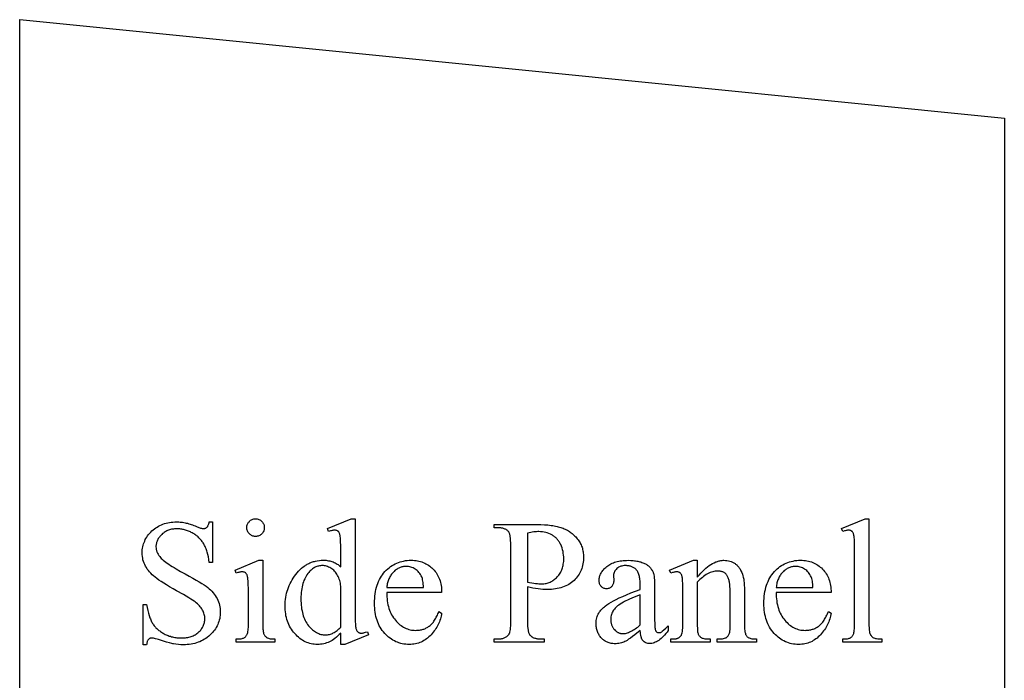
# Model space of a CAD drawing. Extents: x 1 to 117, y -19 to 57.
# Drawn here: x 22 to 32, y -8 to -2 of the extents above; entities that cross this region are included whole.
import ezdxf

# ---------------------------------------------------------------- set-up
doc = ezdxf.new("R2010")
doc.units = 0
doc.layers.add('LAYER_1', color=18, linetype='CONTINUOUS')

msp = doc.modelspace()

# ---------------------------------------------------------------- linework, layer by layer
at = {"layer": 'LAYER_1'}
for points in [[(22.179, -16.529), (22.179, -1.529), (32.179, -2.529), (32.179, -16.529)], [(24.137, -6.631), (24.137, -7.044), (24.104, -7.044), (24.1, -7.015), (24.095, -6.988), (24.089, -6.962), (24.082, -6.938), (24.079, -6.926), (24.075, -6.915), (24.071, -6.904), (24.066, -6.893), (24.062, -6.883), (24.057, -6.873), (24.053, -6.864), (24.048, -6.855), (24.042, -6.846), (24.037, -6.838), (24.031, -6.83), (24.025, -6.822), (24.019, -6.814), (24.012, -6.806), (24.005, -6.799), (23.998, -6.792), (23.99, -6.785), (23.983, -6.778), (23.975, -6.772), (23.967, -6.766), (23.958, -6.76), (23.949, -6.754), (23.94, -6.749), (23.931, -6.743), (23.921, -6.738), (23.912, -6.734), (23.902, -6.729), (23.893, -6.725), (23.883, -6.721), (23.873, -6.718), (23.864, -6.715), (23.854, -6.712), (23.844, -6.71), (23.834, -6.708), (23.824, -6.706), (23.814, -6.704), (23.804, -6.703), (23.794, -6.702), (23.784, -6.702), (23.774, -6.702), (23.763, -6.702), (23.752, -6.703), (23.741, -6.704), (23.73, -6.705), (23.72, -6.707), (23.71, -6.71), (23.7, -6.713), (23.691, -6.716), (23.681, -6.72), (23.672, -6.724), (23.663, -6.728), (23.655, -6.733), (23.646, -6.739), (23.638, -6.745), (23.63, -6.751), (23.623, -6.758), (23.616, -6.765), (23.609, -6.772), (23.602, -6.779), (23.597, -6.787), (23.591, -6.794), (23.586, -6.802), (23.582, -6.81), (23.578, -6.817), (23.574, -6.826), (23.571, -6.834), (23.569, -6.842), (23.567, -6.85), (23.565, -6.859), (23.564, -6.867), (23.563, -6.876), (23.563, -6.885), (23.564, -6.898), (23.564, -6.905), (23.565, -6.912), (23.567, -6.918), (23.568, -6.925), (23.57, -6.931), (23.572, -6.937), (23.575, -6.943), (23.578, -6.949), (23.584, -6.961), (23.592, -6.973), (23.601, -6.984), (23.608, -6.993), (23.617, -7.002), (23.627, -7.011), (23.637, -7.02), (23.65, -7.03), (23.663, -7.04), (23.677, -7.051), (23.693, -7.061), (23.71, -7.073), (23.728, -7.084), (23.747, -7.096), (23.767, -7.108), (23.812, -7.134), (23.86, -7.16), (23.901, -7.182), (23.937, -7.203), (23.971, -7.222), (24.001, -7.24), (24.028, -7.256), (24.052, -7.272), (24.072, -7.286), (24.089, -7.298), (24.104, -7.31), (24.118, -7.323), (24.131, -7.337), (24.143, -7.351), (24.154, -7.365), (24.165, -7.38), (24.174, -7.395), (24.183, -7.411), (24.191, -7.428), (24.198, -7.444), (24.203, -7.461), (24.208, -7.478), (24.211, -7.495), (24.214, -7.513), (24.216, -7.53), (24.216, -7.548), (24.216, -7.565), (24.214, -7.581), (24.212, -7.597), (24.21, -7.613), (24.206, -7.629), (24.201, -7.644), (24.196, -7.659), (24.19, -7.674), (24.183, -7.688), (24.175, -7.703), (24.166, -7.717), (24.157, -7.73), (24.147, -7.743), (24.136, -7.756), (24.124, -7.769), (24.111, -7.782), (24.098, -7.793), (24.084, -7.805), (24.069, -7.815), (24.055, -7.824), (24.039, -7.833), (24.024, -7.841), (24.007, -7.849), (23.991, -7.855), (23.973, -7.861), (23.956, -7.866), (23.938, -7.87), (23.919, -7.874), (23.9, -7.876), (23.881, -7.878), (23.861, -7.879), (23.84, -7.88), (23.815, -7.879), (23.79, -7.878), (23.766, -7.875), (23.742, -7.872), (23.735, -7.87), (23.725, -7.868), (23.701, -7.862), (23.669, -7.852), (23.629, -7.84), (23.59, -7.827), (23.574, -7.823), (23.559, -7.819), (23.547, -7.816), (23.536, -7.814), (23.527, -7.812), (23.521, -7.812), (23.515, -7.812), (23.51, -7.813), (23.505, -7.814), (23.501, -7.815), (23.497, -7.817), (23.493, -7.819), (23.489, -7.822), (23.486, -7.825), (23.483, -7.829), (23.48, -7.833), (23.477, -7.839), (23.475, -7.845), (23.473, -7.853), (23.47, -7.861), (23.469, -7.87), (23.467, -7.88), (23.434, -7.88), (23.434, -7.47), (23.467, -7.47), (23.473, -7.501), (23.479, -7.531), (23.486, -7.558), (23.494, -7.583), (23.502, -7.606), (23.506, -7.616), (23.51, -7.627), (23.515, -7.636), (23.519, -7.646), (23.524, -7.654), (23.529, -7.663), (23.534, -7.671), (23.539, -7.678), (23.545, -7.686), (23.551, -7.693), (23.557, -7.7), (23.563, -7.708), (23.57, -7.714), (23.578, -7.721), (23.585, -7.728), (23.593, -7.734), (23.601, -7.74), (23.61, -7.746), (23.619, -7.752), (23.628, -7.758), (23.637, -7.763), (23.647, -7.769), (23.657, -7.774), (23.667, -7.779), (23.677, -7.783), (23.688, -7.787), (23.698, -7.791), (23.709, -7.794), (23.72, -7.798), (23.731, -7.8), (23.741, -7.803), (23.753, -7.805), (23.764, -7.807), (23.775, -7.808), (23.787, -7.81), (23.798, -7.81), (23.81, -7.811), (23.822, -7.811), (23.835, -7.811), (23.849, -7.81), (23.861, -7.809), (23.874, -7.807), (23.886, -7.805), (23.898, -7.803), (23.909, -7.8), (23.92, -7.796), (23.931, -7.793), (23.941, -7.788), (23.951, -7.784), (23.961, -7.778), (23.97, -7.773), (23.979, -7.767), (23.987, -7.76), (23.996, -7.753), (24.003, -7.746), (24.011, -7.738), (24.017, -7.73), (24.023, -7.723), (24.029, -7.715), (24.034, -7.706), (24.039, -7.698), (24.043, -7.69), (24.047, -7.681), (24.05, -7.672), (24.053, -7.663), (24.055, -7.654), (24.057, -7.645), (24.058, -7.635), (24.059, -7.625), (24.059, -7.616), (24.059, -7.605), (24.058, -7.594), (24.056, -7.582), (24.053, -7.571), (24.05, -7.56), (24.046, -7.549), (24.041, -7.538), (24.035, -7.527), (24.029, -7.516), (24.021, -7.505), (24.013, -7.494), (24.004, -7.483), (23.994, -7.473), (23.984, -7.463), (23.972, -7.453), (23.96, -7.443), (23.949, -7.436), (23.935, -7.426), (23.917, -7.415), (23.896, -7.402), (23.842, -7.37), (23.772, -7.331), (23.736, -7.31), (23.701, -7.29), (23.67, -7.271), (23.641, -7.254), (23.616, -7.237), (23.592, -7.222), (23.572, -7.207), (23.555, -7.194), (23.539, -7.181), (23.524, -7.168), (23.51, -7.154), (23.498, -7.14), (23.486, -7.126), (23.475, -7.111), (23.465, -7.096), (23.456, -7.081), (23.449, -7.066), (23.442, -7.05), (23.436, -7.033), (23.431, -7.017), (23.428, -6.999), (23.425, -6.982), (23.423, -6.964), (23.423, -6.946), (23.423, -6.93), (23.424, -6.914), (23.426, -6.899), (23.429, -6.884), (23.433, -6.869), (23.437, -6.854), (23.442, -6.84), (23.448, -6.826), (23.454, -6.812), (23.461, -6.799), (23.47, -6.786), (23.478, -6.773), (23.488, -6.76), (23.498, -6.748), (23.51, -6.736), (23.522, -6.724), (23.534, -6.713), (23.547, -6.703), (23.56, -6.693), (23.574, -6.684), (23.588, -6.675), (23.603, -6.668), (23.618, -6.661), (23.634, -6.655), (23.649, -6.649), (23.666, -6.644), (23.682, -6.64), (23.7, -6.637), (23.717, -6.635), (23.735, -6.633), (23.754, -6.632), (23.772, -6.631), (23.784, -6.632), (23.796, -6.632), (23.808, -6.633), (23.821, -6.634), (23.833, -6.636), (23.845, -6.638), (23.858, -6.64), (23.87, -6.643), (23.883, -6.646), (23.896, -6.65), (23.909, -6.653), (23.921, -6.658), (23.934, -6.662), (23.948, -6.667), (23.961, -6.672), (23.974, -6.678), (23.997, -6.688), (24.007, -6.691), (24.016, -6.695), (24.024, -6.697), (24.032, -6.699), (24.038, -6.7), (24.044, -6.7), (24.049, -6.7), (24.054, -6.699), (24.06, -6.698), (24.064, -6.697), (24.069, -6.695), (24.073, -6.692), (24.077, -6.69), (24.081, -6.686), (24.085, -6.683), (24.088, -6.678), (24.091, -6.672), (24.094, -6.666), (24.097, -6.659), (24.1, -6.65), (24.102, -6.641), (24.104, -6.631)], [(24.574, -6.601), (24.583, -6.601), (24.592, -6.602), (24.601, -6.604), (24.609, -6.607), (24.616, -6.611), (24.624, -6.615), (24.631, -6.62), (24.637, -6.627), (24.643, -6.633), (24.649, -6.64), (24.653, -6.648), (24.657, -6.655), (24.66, -6.663), (24.662, -6.672), (24.663, -6.68), (24.663, -6.69), (24.663, -6.699), (24.662, -6.707), (24.66, -6.716), (24.657, -6.724), (24.653, -6.732), (24.649, -6.739), (24.643, -6.746), (24.637, -6.753), (24.631, -6.759), (24.624, -6.764), (24.616, -6.769), (24.609, -6.773), (24.601, -6.776), (24.592, -6.778), (24.583, -6.779), (24.574, -6.779), (24.565, -6.779), (24.557, -6.778), (24.548, -6.776), (24.54, -6.773), (24.532, -6.769), (24.525, -6.764), (24.518, -6.759), (24.511, -6.753), (24.505, -6.746), (24.499, -6.739), (24.495, -6.732), (24.491, -6.724), (24.488, -6.716), (24.486, -6.707), (24.485, -6.699), (24.485, -6.69), (24.485, -6.68), (24.486, -6.672), (24.488, -6.663), (24.491, -6.655), (24.495, -6.648), (24.499, -6.64), (24.504, -6.633), (24.511, -6.627), (24.517, -6.62), (24.524, -6.615), (24.532, -6.611), (24.539, -6.607), (24.548, -6.604), (24.556, -6.602), (24.565, -6.601)], [(25.44, -7.762), (25.425, -7.777), (25.41, -7.79), (25.396, -7.803), (25.381, -7.815), (25.367, -7.825), (25.353, -7.835), (25.338, -7.843), (25.324, -7.85), (25.31, -7.856), (25.296, -7.862), (25.281, -7.867), (25.266, -7.87), (25.251, -7.873), (25.235, -7.875), (25.219, -7.877), (25.203, -7.877), (25.187, -7.877), (25.17, -7.875), (25.155, -7.873), (25.139, -7.87), (25.124, -7.866), (25.109, -7.861), (25.094, -7.856), (25.079, -7.849), (25.065, -7.842), (25.051, -7.834), (25.037, -7.825), (25.024, -7.815), (25.01, -7.804), (24.997, -7.792), (24.985, -7.78), (24.972, -7.767), (24.96, -7.752), (24.949, -7.738), (24.939, -7.723), (24.929, -7.707), (24.92, -7.691), (24.912, -7.675), (24.905, -7.658), (24.898, -7.64), (24.893, -7.622), (24.888, -7.604), (24.883, -7.585), (24.88, -7.565), (24.877, -7.545), (24.875, -7.525), (24.874, -7.504), (24.874, -7.483), (24.874, -7.461), (24.875, -7.44), (24.877, -7.419), (24.88, -7.398), (24.884, -7.377), (24.889, -7.357), (24.895, -7.337), (24.901, -7.317), (24.908, -7.297), (24.916, -7.277), (24.925, -7.258), (24.935, -7.239), (24.946, -7.22), (24.957, -7.202), (24.97, -7.183), (24.983, -7.165), (24.997, -7.148), (25.011, -7.132), (25.026, -7.116), (25.041, -7.102), (25.057, -7.089), (25.073, -7.078), (25.082, -7.072), (25.09, -7.067), (25.099, -7.062), (25.108, -7.057), (25.116, -7.053), (25.125, -7.049), (25.134, -7.045), (25.144, -7.042), (25.153, -7.038), (25.162, -7.035), (25.172, -7.033), (25.182, -7.03), (25.201, -7.026), (25.222, -7.024), (25.242, -7.022), (25.264, -7.021), (25.277, -7.022), (25.29, -7.022), (25.302, -7.024), (25.315, -7.026), (25.327, -7.028), (25.338, -7.031), (25.35, -7.034), (25.361, -7.038), (25.372, -7.043), (25.382, -7.048), (25.393, -7.053), (25.403, -7.06), (25.412, -7.066), (25.422, -7.073), (25.431, -7.081), (25.44, -7.089), (25.44, -6.94), (25.439, -6.878), (25.438, -6.829), (25.437, -6.809), (25.436, -6.793), (25.435, -6.78), (25.433, -6.771), (25.431, -6.763), (25.429, -6.756), (25.427, -6.75), (25.425, -6.744), (25.422, -6.739), (25.419, -6.734), (25.416, -6.731), (25.412, -6.727), (25.409, -6.725), (25.405, -6.722), (25.401, -6.72), (25.397, -6.719), (25.392, -6.718), (25.387, -6.717), (25.382, -6.716), (25.377, -6.716), (25.371, -6.716), (25.365, -6.717), (25.358, -6.718), (25.351, -6.719), (25.343, -6.721), (25.334, -6.724), (25.316, -6.73), (25.305, -6.699), (25.545, -6.601), (25.585, -6.601), (25.585, -7.533), (25.585, -7.597), (25.587, -7.647), (25.588, -7.667), (25.589, -7.683), (25.59, -7.696), (25.592, -7.706), (25.593, -7.713), (25.595, -7.72), (25.598, -7.727), (25.6, -7.732), (25.603, -7.737), (25.606, -7.742), (25.609, -7.746), (25.613, -7.749), (25.616, -7.752), (25.62, -7.755), (25.624, -7.757), (25.628, -7.759), (25.633, -7.76), (25.637, -7.761), (25.642, -7.762), (25.647, -7.762), (25.653, -7.761), (25.659, -7.761), (25.667, -7.76), (25.674, -7.758), (25.682, -7.756), (25.691, -7.753), (25.71, -7.747), (25.72, -7.778), (25.48, -7.877), (25.44, -7.877)], [(27.336, -7.293), (27.336, -7.641), (27.336, -7.668), (27.337, -7.692), (27.339, -7.714), (27.342, -7.732), (27.344, -7.741), (27.345, -7.749), (27.347, -7.756), (27.35, -7.762), (27.352, -7.768), (27.355, -7.773), (27.357, -7.777), (27.36, -7.781), (27.365, -7.786), (27.369, -7.79), (27.374, -7.794), (27.379, -7.798), (27.385, -7.801), (27.39, -7.805), (27.396, -7.808), (27.402, -7.81), (27.409, -7.812), (27.416, -7.814), (27.423, -7.816), (27.43, -7.817), (27.437, -7.818), (27.445, -7.819), (27.453, -7.82), (27.462, -7.82), (27.507, -7.82), (27.507, -7.852), (26.996, -7.852), (26.996, -7.82), (27.041, -7.82), (27.05, -7.82), (27.059, -7.819), (27.068, -7.818), (27.076, -7.817), (27.084, -7.815), (27.092, -7.813), (27.099, -7.81), (27.106, -7.807), (27.112, -7.804), (27.119, -7.801), (27.125, -7.797), (27.13, -7.792), (27.135, -7.787), (27.14, -7.782), (27.145, -7.776), (27.149, -7.771), (27.151, -7.767), (27.153, -7.763), (27.155, -7.758), (27.157, -7.752), (27.16, -7.74), (27.162, -7.725), (27.164, -7.707), (27.166, -7.687), (27.167, -7.665), (27.167, -7.641), (27.167, -6.87), (27.166, -6.843), (27.165, -6.819), (27.163, -6.797), (27.161, -6.779), (27.159, -6.77), (27.158, -6.762), (27.156, -6.755), (27.153, -6.749), (27.151, -6.743), (27.149, -6.738), (27.146, -6.734), (27.143, -6.73), (27.139, -6.725), (27.134, -6.721), (27.129, -6.717), (27.124, -6.713), (27.118, -6.71), (27.113, -6.706), (27.107, -6.704), (27.1, -6.701), (27.094, -6.699), (27.087, -6.697), (27.08, -6.695), (27.073, -6.694), (27.065, -6.693), (27.057, -6.692), (27.049, -6.691), (27.041, -6.691), (26.996, -6.691), (26.996, -6.659), (27.434, -6.659), (27.473, -6.659), (27.509, -6.661), (27.544, -6.663), (27.561, -6.665), (27.577, -6.667), (27.592, -6.669), (27.607, -6.672), (27.622, -6.674), (27.636, -6.677), (27.649, -6.681), (27.662, -6.684), (27.674, -6.688), (27.686, -6.692), (27.698, -6.696), (27.709, -6.701), (27.72, -6.706), (27.731, -6.711), (27.741, -6.717), (27.751, -6.723), (27.761, -6.729), (27.771, -6.736), (27.781, -6.743), (27.79, -6.751), (27.8, -6.759), (27.808, -6.767), (27.817, -6.775), (27.826, -6.784), (27.834, -6.793), (27.842, -6.803), (27.85, -6.813), (27.857, -6.823), (27.864, -6.833), (27.87, -6.844), (27.875, -6.855), (27.881, -6.866), (27.885, -6.877), (27.89, -6.889), (27.893, -6.9), (27.896, -6.912), (27.899, -6.925), (27.901, -6.937), (27.903, -6.95), (27.904, -6.962), (27.905, -6.976), (27.905, -6.989), (27.905, -7.007), (27.904, -7.024), (27.902, -7.042), (27.899, -7.058), (27.896, -7.075), (27.892, -7.091), (27.887, -7.106), (27.881, -7.121), (27.875, -7.136), (27.868, -7.15), (27.86, -7.164), (27.851, -7.177), (27.842, -7.19), (27.832, -7.203), (27.821, -7.215), (27.809, -7.226), (27.797, -7.238), (27.784, -7.248), (27.77, -7.258), (27.756, -7.267), (27.741, -7.275), (27.725, -7.282), (27.709, -7.289), (27.693, -7.295), (27.675, -7.301), (27.657, -7.305), (27.639, -7.309), (27.62, -7.312), (27.6, -7.315), (27.579, -7.317), (27.558, -7.318), (27.537, -7.318), (27.515, -7.318), (27.492, -7.317), (27.468, -7.315), (27.443, -7.312), (27.418, -7.308), (27.391, -7.304), (27.364, -7.299)], [(30.804, -6.601), (30.804, -7.67), (30.804, -7.688), (30.805, -7.705), (30.806, -7.72), (30.807, -7.733), (30.808, -7.745), (30.81, -7.755), (30.813, -7.764), (30.815, -7.771), (30.818, -7.776), (30.821, -7.782), (30.825, -7.787), (30.829, -7.792), (30.834, -7.797), (30.838, -7.801), (30.843, -7.805), (30.849, -7.808), (30.855, -7.811), (30.863, -7.814), (30.872, -7.816), (30.882, -7.817), (30.893, -7.819), (30.906, -7.82), (30.919, -7.821), (30.934, -7.821), (30.934, -7.852), (30.539, -7.852), (30.539, -7.821), (30.552, -7.821), (30.565, -7.82), (30.576, -7.819), (30.586, -7.818), (30.595, -7.816), (30.603, -7.814), (30.609, -7.812), (30.615, -7.809), (30.62, -7.806), (30.624, -7.803), (30.629, -7.799), (30.633, -7.794), (30.637, -7.789), (30.64, -7.784), (30.644, -7.778), (30.647, -7.771), (30.649, -7.764), (30.652, -7.755), (30.654, -7.745), (30.655, -7.733), (30.656, -7.719), (30.657, -7.705), (30.658, -7.688), (30.658, -7.67), (30.658, -6.938), (30.658, -6.876), (30.656, -6.828), (30.656, -6.808), (30.655, -6.792), (30.653, -6.78), (30.652, -6.77), (30.65, -6.763), (30.648, -6.756), (30.646, -6.749), (30.644, -6.744), (30.641, -6.739), (30.638, -6.734), (30.635, -6.731), (30.632, -6.727), (30.628, -6.725), (30.625, -6.722), (30.621, -6.72), (30.617, -6.719), (30.612, -6.718), (30.607, -6.717), (30.602, -6.716), (30.597, -6.716), (30.591, -6.716), (30.585, -6.717), (30.578, -6.718), (30.571, -6.719), (30.564, -6.721), (30.556, -6.724), (30.539, -6.73), (30.524, -6.699), (30.765, -6.601)], [(27.336, -7.243), (27.358, -7.247), (27.38, -7.251), (27.4, -7.254), (27.419, -7.256), (27.436, -7.258), (27.452, -7.26), (27.467, -7.261), (27.48, -7.261), (27.492, -7.261), (27.503, -7.26), (27.514, -7.258), (27.524, -7.256), (27.535, -7.254), (27.545, -7.251), (27.555, -7.247), (27.565, -7.243), (27.575, -7.238), (27.585, -7.233), (27.594, -7.227), (27.603, -7.221), (27.612, -7.214), (27.621, -7.207), (27.63, -7.199), (27.638, -7.19), (27.646, -7.181), (27.654, -7.172), (27.661, -7.162), (27.667, -7.152), (27.673, -7.142), (27.679, -7.131), (27.684, -7.12), (27.688, -7.109), (27.692, -7.097), (27.695, -7.085), (27.698, -7.073), (27.7, -7.06), (27.702, -7.047), (27.704, -7.034), (27.704, -7.02), (27.705, -7.006), (27.704, -6.987), (27.703, -6.968), (27.7, -6.95), (27.697, -6.932), (27.692, -6.914), (27.687, -6.896), (27.68, -6.879), (27.673, -6.862), (27.669, -6.854), (27.665, -6.846), (27.66, -6.839), (27.655, -6.831), (27.651, -6.824), (27.645, -6.817), (27.64, -6.811), (27.635, -6.804), (27.629, -6.798), (27.623, -6.792), (27.617, -6.787), (27.611, -6.782), (27.604, -6.777), (27.597, -6.772), (27.59, -6.767), (27.583, -6.763), (27.568, -6.755), (27.553, -6.749), (27.537, -6.743), (27.521, -6.738), (27.504, -6.735), (27.487, -6.732), (27.469, -6.731), (27.451, -6.73), (27.44, -6.73), (27.427, -6.731), (27.414, -6.732), (27.4, -6.734), (27.385, -6.737), (27.369, -6.739), (27.353, -6.743), (27.336, -6.747)], [(24.647, -7.022), (24.647, -7.67), (24.648, -7.688), (24.648, -7.705), (24.649, -7.72), (24.65, -7.733), (24.652, -7.745), (24.654, -7.755), (24.656, -7.764), (24.658, -7.771), (24.661, -7.777), (24.665, -7.783), (24.668, -7.788), (24.672, -7.793), (24.676, -7.797), (24.681, -7.801), (24.686, -7.805), (24.691, -7.808), (24.697, -7.811), (24.704, -7.814), (24.712, -7.816), (24.721, -7.818), (24.732, -7.819), (24.743, -7.82), (24.756, -7.821), (24.77, -7.821), (24.77, -7.852), (24.378, -7.852), (24.378, -7.821), (24.392, -7.821), (24.405, -7.82), (24.417, -7.819), (24.427, -7.818), (24.437, -7.816), (24.445, -7.814), (24.452, -7.812), (24.457, -7.809), (24.462, -7.806), (24.467, -7.803), (24.471, -7.799), (24.475, -7.794), (24.479, -7.789), (24.483, -7.784), (24.486, -7.778), (24.489, -7.771), (24.492, -7.764), (24.495, -7.755), (24.497, -7.745), (24.498, -7.733), (24.5, -7.719), (24.501, -7.705), (24.501, -7.688), (24.501, -7.67), (24.501, -7.359), (24.501, -7.3), (24.5, -7.274), (24.499, -7.251), (24.498, -7.232), (24.497, -7.215), (24.495, -7.201), (24.493, -7.19), (24.492, -7.183), (24.49, -7.177), (24.488, -7.171), (24.485, -7.166), (24.483, -7.161), (24.48, -7.157), (24.477, -7.153), (24.474, -7.15), (24.471, -7.148), (24.467, -7.146), (24.463, -7.144), (24.458, -7.142), (24.454, -7.141), (24.449, -7.14), (24.443, -7.14), (24.438, -7.139), (24.432, -7.14), (24.425, -7.14), (24.418, -7.141), (24.411, -7.143), (24.403, -7.145), (24.395, -7.147), (24.378, -7.153), (24.366, -7.121), (24.609, -7.022)], [(25.44, -7.7), (25.44, -7.285), (25.438, -7.27), (25.436, -7.255), (25.433, -7.241), (25.429, -7.227), (25.425, -7.214), (25.42, -7.201), (25.414, -7.188), (25.408, -7.175), (25.401, -7.163), (25.394, -7.152), (25.386, -7.142), (25.377, -7.132), (25.368, -7.123), (25.359, -7.115), (25.349, -7.108), (25.338, -7.101), (25.327, -7.095), (25.316, -7.09), (25.306, -7.086), (25.295, -7.082), (25.284, -7.079), (25.274, -7.078), (25.263, -7.076), (25.253, -7.076), (25.243, -7.076), (25.234, -7.077), (25.225, -7.078), (25.215, -7.08), (25.206, -7.083), (25.197, -7.086), (25.188, -7.089), (25.18, -7.093), (25.171, -7.098), (25.163, -7.103), (25.154, -7.109), (25.146, -7.115), (25.138, -7.122), (25.13, -7.129), (25.123, -7.137), (25.115, -7.146), (25.105, -7.157), (25.096, -7.17), (25.088, -7.183), (25.08, -7.197), (25.073, -7.211), (25.066, -7.226), (25.06, -7.242), (25.055, -7.258), (25.05, -7.275), (25.046, -7.293), (25.043, -7.311), (25.04, -7.33), (25.038, -7.35), (25.036, -7.37), (25.035, -7.391), (25.035, -7.413), (25.035, -7.435), (25.036, -7.456), (25.037, -7.477), (25.04, -7.497), (25.042, -7.516), (25.046, -7.535), (25.05, -7.553), (25.054, -7.57), (25.059, -7.587), (25.065, -7.603), (25.071, -7.618), (25.078, -7.633), (25.086, -7.647), (25.094, -7.661), (25.103, -7.673), (25.112, -7.686), (25.122, -7.697), (25.132, -7.708), (25.142, -7.718), (25.152, -7.727), (25.162, -7.735), (25.173, -7.743), (25.183, -7.75), (25.194, -7.757), (25.205, -7.762), (25.216, -7.767), (25.227, -7.771), (25.238, -7.774), (25.25, -7.777), (25.261, -7.779), (25.273, -7.78), (25.285, -7.78), (25.295, -7.78), (25.305, -7.779), (25.315, -7.777), (25.324, -7.775), (25.334, -7.772), (25.344, -7.769), (25.354, -7.765), (25.364, -7.76), (25.373, -7.755), (25.383, -7.749), (25.392, -7.742), (25.402, -7.735), (25.411, -7.727), (25.421, -7.719), (25.43, -7.71)], [(25.907, -7.35), (25.907, -7.372), (25.908, -7.393), (25.91, -7.414), (25.912, -7.435), (25.915, -7.454), (25.919, -7.474), (25.923, -7.492), (25.928, -7.51), (25.934, -7.527), (25.941, -7.544), (25.948, -7.56), (25.956, -7.576), (25.964, -7.59), (25.974, -7.605), (25.984, -7.618), (25.994, -7.631), (26.005, -7.644), (26.017, -7.655), (26.028, -7.666), (26.04, -7.676), (26.052, -7.685), (26.065, -7.694), (26.077, -7.701), (26.09, -7.708), (26.103, -7.714), (26.116, -7.719), (26.13, -7.724), (26.144, -7.727), (26.158, -7.73), (26.172, -7.732), (26.186, -7.733), (26.201, -7.734), (26.211, -7.733), (26.221, -7.733), (26.23, -7.732), (26.239, -7.731), (26.249, -7.729), (26.258, -7.727), (26.266, -7.725), (26.275, -7.723), (26.284, -7.72), (26.292, -7.717), (26.3, -7.713), (26.308, -7.709), (26.316, -7.705), (26.324, -7.7), (26.331, -7.695), (26.339, -7.69), (26.346, -7.684), (26.353, -7.678), (26.36, -7.671), (26.367, -7.664), (26.374, -7.657), (26.38, -7.649), (26.386, -7.64), (26.393, -7.631), (26.399, -7.621), (26.405, -7.611), (26.41, -7.601), (26.416, -7.59), (26.422, -7.578), (26.427, -7.566), (26.432, -7.554), (26.437, -7.541), (26.464, -7.558), (26.462, -7.573), (26.459, -7.588), (26.455, -7.603), (26.451, -7.617), (26.446, -7.632), (26.441, -7.646), (26.435, -7.66), (26.428, -7.674), (26.421, -7.687), (26.414, -7.701), (26.406, -7.714), (26.397, -7.727), (26.388, -7.74), (26.378, -7.753), (26.368, -7.766), (26.357, -7.778), (26.346, -7.79), (26.334, -7.801), (26.322, -7.812), (26.31, -7.821), (26.297, -7.83), (26.284, -7.838), (26.271, -7.846), (26.257, -7.852), (26.243, -7.858), (26.228, -7.863), (26.213, -7.867), (26.198, -7.871), (26.183, -7.874), (26.167, -7.875), (26.151, -7.877), (26.134, -7.877), (26.116, -7.877), (26.099, -7.875), (26.081, -7.873), (26.064, -7.87), (26.048, -7.866), (26.031, -7.861), (26.015, -7.855), (25.999, -7.849), (25.984, -7.841), (25.969, -7.833), (25.954, -7.824), (25.94, -7.813), (25.926, -7.802), (25.912, -7.79), (25.899, -7.778), (25.886, -7.764), (25.873, -7.749), (25.861, -7.734), (25.85, -7.719), (25.84, -7.702), (25.831, -7.686), (25.823, -7.668), (25.815, -7.65), (25.808, -7.631), (25.802, -7.612), (25.797, -7.592), (25.792, -7.572), (25.789, -7.55), (25.786, -7.529), (25.784, -7.506), (25.783, -7.483), (25.782, -7.46), (25.783, -7.434), (25.784, -7.409), (25.786, -7.385), (25.789, -7.362), (25.792, -7.339), (25.797, -7.317), (25.802, -7.296), (25.809, -7.276), (25.816, -7.256), (25.824, -7.237), (25.832, -7.218), (25.842, -7.201), (25.852, -7.184), (25.863, -7.168), (25.875, -7.152), (25.888, -7.137), (25.902, -7.123), (25.916, -7.11), (25.93, -7.098), (25.945, -7.086), (25.96, -7.076), (25.975, -7.067), (25.991, -7.058), (26.008, -7.05), (26.025, -7.044), (26.042, -7.038), (26.06, -7.033), (26.078, -7.029), (26.096, -7.025), (26.115, -7.023), (26.135, -7.022), (26.154, -7.021), (26.171, -7.022), (26.188, -7.023), (26.204, -7.025), (26.219, -7.027), (26.234, -7.03), (26.249, -7.034), (26.264, -7.038), (26.278, -7.044), (26.292, -7.05), (26.305, -7.056), (26.318, -7.064), (26.331, -7.072), (26.343, -7.08), (26.355, -7.09), (26.366, -7.1), (26.377, -7.111), (26.388, -7.122), (26.398, -7.134), (26.407, -7.146), (26.415, -7.159), (26.423, -7.172), (26.43, -7.186), (26.437, -7.2), (26.443, -7.215), (26.448, -7.23), (26.452, -7.246), (26.456, -7.262), (26.459, -7.279), (26.461, -7.296), (26.463, -7.313), (26.464, -7.331), (26.464, -7.35)], [(25.907, -7.299), (26.28, -7.299), (26.279, -7.28), (26.278, -7.263), (26.276, -7.247), (26.274, -7.233), (26.271, -7.22), (26.268, -7.208), (26.265, -7.198), (26.262, -7.19), (26.256, -7.178), (26.25, -7.166), (26.242, -7.156), (26.234, -7.146), (26.226, -7.136), (26.217, -7.127), (26.207, -7.119), (26.196, -7.112), (26.185, -7.105), (26.174, -7.1), (26.163, -7.095), (26.152, -7.091), (26.14, -7.088), (26.129, -7.086), (26.117, -7.084), (26.105, -7.084), (26.096, -7.084), (26.087, -7.085), (26.078, -7.086), (26.07, -7.087), (26.061, -7.089), (26.053, -7.092), (26.044, -7.095), (26.036, -7.098), (26.028, -7.102), (26.02, -7.106), (26.012, -7.111), (26.004, -7.116), (25.997, -7.121), (25.989, -7.127), (25.982, -7.134), (25.974, -7.141), (25.967, -7.148), (25.961, -7.156), (25.955, -7.164), (25.949, -7.172), (25.943, -7.18), (25.938, -7.189), (25.933, -7.199), (25.929, -7.209), (25.925, -7.219), (25.921, -7.229), (25.918, -7.24), (25.915, -7.251), (25.912, -7.262), (25.91, -7.274), (25.909, -7.286)], [(28.482, -7.736), (28.426, -7.779), (28.402, -7.797), (28.381, -7.812), (28.363, -7.824), (28.348, -7.835), (28.335, -7.842), (28.326, -7.847), (28.314, -7.852), (28.302, -7.857), (28.29, -7.861), (28.277, -7.864), (28.264, -7.866), (28.251, -7.868), (28.238, -7.869), (28.225, -7.869), (28.215, -7.869), (28.204, -7.868), (28.195, -7.867), (28.185, -7.866), (28.176, -7.864), (28.166, -7.861), (28.157, -7.858), (28.149, -7.855), (28.14, -7.851), (28.132, -7.847), (28.124, -7.842), (28.116, -7.837), (28.108, -7.831), (28.101, -7.825), (28.094, -7.819), (28.087, -7.812), (28.081, -7.805), (28.074, -7.797), (28.069, -7.789), (28.063, -7.781), (28.059, -7.773), (28.054, -7.764), (28.05, -7.755), (28.047, -7.746), (28.043, -7.736), (28.041, -7.726), (28.038, -7.716), (28.036, -7.706), (28.035, -7.695), (28.034, -7.684), (28.033, -7.673), (28.033, -7.661), (28.033, -7.647), (28.035, -7.633), (28.037, -7.619), (28.04, -7.606), (28.043, -7.594), (28.048, -7.582), (28.053, -7.57), (28.059, -7.559), (28.064, -7.552), (28.069, -7.544), (28.075, -7.537), (28.081, -7.53), (28.087, -7.523), (28.094, -7.515), (28.101, -7.508), (28.109, -7.501), (28.117, -7.494), (28.125, -7.487), (28.143, -7.473), (28.163, -7.46), (28.185, -7.447), (28.209, -7.433), (28.237, -7.419), (28.268, -7.404), (28.304, -7.388), (28.343, -7.372), (28.385, -7.354), (28.432, -7.337), (28.482, -7.318), (28.482, -7.286), (28.482, -7.272), (28.481, -7.257), (28.481, -7.244), (28.48, -7.231), (28.478, -7.218), (28.477, -7.207), (28.475, -7.195), (28.472, -7.185), (28.47, -7.175), (28.467, -7.165), (28.464, -7.156), (28.46, -7.148), (28.457, -7.14), (28.453, -7.133), (28.448, -7.127), (28.444, -7.121), (28.439, -7.115), (28.434, -7.11), (28.428, -7.106), (28.422, -7.101), (28.416, -7.097), (28.41, -7.094), (28.403, -7.09), (28.397, -7.087), (28.39, -7.085), (28.382, -7.082), (28.375, -7.08), (28.367, -7.079), (28.358, -7.078), (28.35, -7.077), (28.341, -7.076), (28.332, -7.076), (28.319, -7.076), (28.306, -7.078), (28.294, -7.08), (28.283, -7.083), (28.272, -7.088), (28.262, -7.093), (28.253, -7.099), (28.244, -7.106), (28.236, -7.114), (28.23, -7.121), (28.224, -7.13), (28.219, -7.138), (28.216, -7.147), (28.213, -7.156), (28.211, -7.165), (28.211, -7.175), (28.213, -7.226), (28.212, -7.235), (28.211, -7.245), (28.21, -7.253), (28.207, -7.261), (28.204, -7.269), (28.201, -7.276), (28.197, -7.282), (28.192, -7.288), (28.187, -7.293), (28.181, -7.298), (28.175, -7.302), (28.168, -7.305), (28.161, -7.307), (28.154, -7.309), (28.146, -7.31), (28.138, -7.31), (28.13, -7.31), (28.122, -7.309), (28.115, -7.307), (28.108, -7.304), (28.102, -7.301), (28.096, -7.297), (28.09, -7.293), (28.084, -7.287), (28.08, -7.281), (28.075, -7.275), (28.072, -7.268), (28.069, -7.26), (28.067, -7.252), (28.065, -7.243), (28.064, -7.234), (28.064, -7.225), (28.064, -7.215), (28.065, -7.206), (28.067, -7.197), (28.069, -7.188), (28.071, -7.179), (28.075, -7.17), (28.079, -7.161), (28.083, -7.152), (28.088, -7.143), (28.094, -7.135), (28.1, -7.126), (28.107, -7.118), (28.115, -7.11), (28.123, -7.102), (28.132, -7.094), (28.141, -7.086), (28.151, -7.078), (28.162, -7.071), (28.173, -7.064), (28.184, -7.058), (28.196, -7.052), (28.208, -7.047), (28.221, -7.042), (28.234, -7.038), (28.248, -7.034), (28.263, -7.031), (28.277, -7.028), (28.293, -7.026), (28.308, -7.024), (28.325, -7.023), (28.341, -7.023), (28.359, -7.022), (28.385, -7.023), (28.398, -7.024), (28.41, -7.025), (28.422, -7.026), (28.434, -7.027), (28.445, -7.029), (28.456, -7.031), (28.467, -7.034), (28.478, -7.036), (28.488, -7.039), (28.498, -7.043), (28.508, -7.046), (28.517, -7.05), (28.526, -7.054), (28.535, -7.058), (28.541, -7.062), (28.547, -7.066), (28.553, -7.07), (28.559, -7.074), (28.565, -7.078), (28.57, -7.083), (28.575, -7.088), (28.58, -7.093), (28.585, -7.099), (28.589, -7.105), (28.593, -7.11), (28.597, -7.117), (28.601, -7.123), (28.605, -7.13), (28.611, -7.144), (28.613, -7.149), (28.615, -7.154), (28.618, -7.168), (28.621, -7.183), (28.623, -7.201), (28.625, -7.222), (28.626, -7.245), (28.627, -7.271), (28.627, -7.299), (28.627, -7.572), (28.627, -7.625), (28.628, -7.665), (28.63, -7.695), (28.631, -7.706), (28.632, -7.714), (28.634, -7.726), (28.636, -7.731), (28.637, -7.735), (28.639, -7.739), (28.641, -7.743), (28.644, -7.746), (28.646, -7.748), (28.651, -7.752), (28.657, -7.755), (28.663, -7.757), (28.669, -7.757), (28.676, -7.757), (28.683, -7.756), (28.689, -7.754), (28.694, -7.751), (28.699, -7.748), (28.705, -7.743), (28.721, -7.729), (28.741, -7.711), (28.765, -7.687), (28.765, -7.736), (28.753, -7.752), (28.741, -7.767), (28.729, -7.781), (28.717, -7.794), (28.705, -7.806), (28.693, -7.817), (28.681, -7.826), (28.669, -7.835), (28.657, -7.843), (28.646, -7.85), (28.634, -7.855), (28.622, -7.86), (28.611, -7.864), (28.6, -7.866), (28.588, -7.868), (28.577, -7.868), (28.566, -7.868), (28.557, -7.866), (28.547, -7.864), (28.538, -7.861), (28.53, -7.857), (28.522, -7.851), (28.515, -7.845), (28.508, -7.838), (28.505, -7.834), (28.502, -7.83), (28.5, -7.826), (28.497, -7.821), (28.495, -7.815), (28.493, -7.81), (28.489, -7.798), (28.486, -7.784), (28.484, -7.77), (28.483, -7.754)], [(29.06, -7.193), (29.078, -7.172), (29.096, -7.153), (29.113, -7.135), (29.13, -7.118), (29.148, -7.103), (29.165, -7.089), (29.182, -7.076), (29.199, -7.065), (29.216, -7.055), (29.232, -7.046), (29.249, -7.039), (29.257, -7.036), (29.265, -7.033), (29.274, -7.03), (29.282, -7.028), (29.29, -7.026), (29.298, -7.025), (29.306, -7.024), (29.314, -7.023), (29.322, -7.022), (29.331, -7.022), (29.347, -7.023), (29.362, -7.024), (29.377, -7.027), (29.392, -7.031), (29.406, -7.035), (29.419, -7.041), (29.432, -7.048), (29.444, -7.055), (29.45, -7.06), (29.456, -7.064), (29.461, -7.069), (29.467, -7.074), (29.472, -7.08), (29.477, -7.086), (29.482, -7.092), (29.487, -7.099), (29.491, -7.106), (29.496, -7.113), (29.504, -7.129), (29.512, -7.146), (29.52, -7.164), (29.524, -7.178), (29.528, -7.194), (29.532, -7.212), (29.534, -7.231), (29.536, -7.252), (29.538, -7.275), (29.539, -7.3), (29.539, -7.326), (29.539, -7.67), (29.539, -7.689), (29.54, -7.705), (29.541, -7.721), (29.542, -7.734), (29.544, -7.747), (29.546, -7.757), (29.549, -7.766), (29.551, -7.774), (29.554, -7.779), (29.557, -7.784), (29.56, -7.789), (29.564, -7.794), (29.568, -7.798), (29.573, -7.802), (29.578, -7.805), (29.583, -7.808), (29.589, -7.811), (29.596, -7.814), (29.604, -7.816), (29.613, -7.818), (29.624, -7.819), (29.636, -7.82), (29.648, -7.821), (29.662, -7.821), (29.662, -7.852), (29.264, -7.852), (29.264, -7.821), (29.28, -7.821), (29.294, -7.82), (29.306, -7.82), (29.318, -7.818), (29.328, -7.816), (29.338, -7.814), (29.346, -7.811), (29.353, -7.808), (29.359, -7.804), (29.365, -7.799), (29.37, -7.794), (29.374, -7.788), (29.378, -7.782), (29.382, -7.776), (29.385, -7.769), (29.388, -7.761), (29.39, -7.753), (29.391, -7.749), (29.392, -7.743), (29.393, -7.726), (29.394, -7.701), (29.394, -7.67), (29.394, -7.34), (29.393, -7.313), (29.392, -7.289), (29.39, -7.266), (29.387, -7.245), (29.385, -7.235), (29.383, -7.226), (29.38, -7.217), (29.378, -7.209), (29.375, -7.201), (29.372, -7.194), (29.369, -7.187), (29.365, -7.18), (29.362, -7.174), (29.358, -7.169), (29.353, -7.163), (29.349, -7.159), (29.344, -7.154), (29.338, -7.15), (29.333, -7.146), (29.327, -7.143), (29.321, -7.14), (29.314, -7.138), (29.307, -7.135), (29.3, -7.134), (29.293, -7.132), (29.285, -7.131), (29.277, -7.131), (29.269, -7.131), (29.256, -7.131), (29.243, -7.132), (29.23, -7.135), (29.217, -7.138), (29.204, -7.142), (29.19, -7.147), (29.177, -7.152), (29.164, -7.159), (29.151, -7.167), (29.138, -7.175), (29.125, -7.185), (29.112, -7.195), (29.099, -7.206), (29.086, -7.218), (29.073, -7.231), (29.06, -7.245), (29.06, -7.67), (29.06, -7.69), (29.061, -7.707), (29.062, -7.723), (29.063, -7.736), (29.064, -7.748), (29.066, -7.758), (29.068, -7.766), (29.07, -7.771), (29.073, -7.778), (29.077, -7.783), (29.081, -7.789), (29.085, -7.794), (29.089, -7.798), (29.094, -7.802), (29.099, -7.806), (29.104, -7.809), (29.11, -7.812), (29.117, -7.814), (29.126, -7.816), (29.137, -7.818), (29.148, -7.819), (29.161, -7.82), (29.176, -7.821), (29.191, -7.821), (29.191, -7.852), (28.793, -7.852), (28.793, -7.821), (28.81, -7.821), (28.825, -7.82), (28.839, -7.819), (28.845, -7.818), (28.851, -7.816), (28.857, -7.815), (28.862, -7.813), (28.867, -7.811), (28.872, -7.808), (28.876, -7.806), (28.88, -7.803), (28.884, -7.8), (28.887, -7.797), (28.891, -7.793), (28.893, -7.789), (28.896, -7.785), (28.899, -7.781), (28.901, -7.776), (28.903, -7.77), (28.907, -7.758), (28.91, -7.744), (28.912, -7.728), (28.914, -7.711), (28.915, -7.691), (28.915, -7.67), (28.915, -7.371), (28.915, -7.305), (28.913, -7.254), (28.912, -7.234), (28.911, -7.217), (28.91, -7.204), (28.908, -7.194), (28.907, -7.186), (28.905, -7.179), (28.902, -7.173), (28.9, -7.167), (28.897, -7.162), (28.895, -7.158), (28.891, -7.154), (28.888, -7.151), (28.885, -7.148), (28.881, -7.146), (28.877, -7.144), (28.872, -7.142), (28.868, -7.141), (28.863, -7.14), (28.857, -7.14), (28.852, -7.139), (28.845, -7.14), (28.839, -7.14), (28.832, -7.141), (28.825, -7.143), (28.817, -7.145), (28.809, -7.147), (28.793, -7.153), (28.779, -7.121), (29.022, -7.022), (29.06, -7.022)], [(29.862, -7.35), (29.862, -7.372), (29.863, -7.393), (29.865, -7.414), (29.867, -7.435), (29.87, -7.454), (29.874, -7.474), (29.878, -7.492), (29.884, -7.51), (29.889, -7.527), (29.896, -7.544), (29.903, -7.56), (29.911, -7.576), (29.919, -7.59), (29.929, -7.605), (29.939, -7.618), (29.949, -7.631), (29.96, -7.644), (29.972, -7.655), (29.983, -7.666), (29.995, -7.676), (30.007, -7.685), (30.02, -7.694), (30.032, -7.701), (30.045, -7.708), (30.058, -7.714), (30.071, -7.719), (30.085, -7.724), (30.099, -7.727), (30.113, -7.73), (30.127, -7.732), (30.141, -7.733), (30.156, -7.734), (30.166, -7.733), (30.176, -7.733), (30.185, -7.732), (30.195, -7.731), (30.204, -7.729), (30.213, -7.727), (30.222, -7.725), (30.23, -7.723), (30.239, -7.72), (30.247, -7.717), (30.255, -7.713), (30.263, -7.709), (30.271, -7.705), (30.279, -7.7), (30.287, -7.695), (30.294, -7.69), (30.301, -7.684), (30.308, -7.678), (30.315, -7.671), (30.322, -7.664), (30.329, -7.657), (30.335, -7.649), (30.342, -7.64), (30.348, -7.631), (30.354, -7.621), (30.36, -7.611), (30.366, -7.601), (30.371, -7.59), (30.377, -7.578), (30.382, -7.566), (30.387, -7.554), (30.392, -7.541), (30.419, -7.558), (30.417, -7.573), (30.414, -7.588), (30.41, -7.603), (30.406, -7.617), (30.401, -7.632), (30.396, -7.646), (30.39, -7.66), (30.383, -7.674), (30.376, -7.687), (30.369, -7.701), (30.361, -7.714), (30.352, -7.727), (30.343, -7.74), (30.333, -7.753), (30.323, -7.766), (30.312, -7.778), (30.301, -7.79), (30.289, -7.801), (30.277, -7.812), (30.265, -7.821), (30.252, -7.83), (30.239, -7.838), (30.226, -7.846), (30.212, -7.852), (30.198, -7.858), (30.183, -7.863), (30.169, -7.867), (30.153, -7.871), (30.138, -7.874), (30.122, -7.875), (30.106, -7.877), (30.089, -7.877), (30.071, -7.877), (30.054, -7.875), (30.036, -7.873), (30.019, -7.87), (30.003, -7.866), (29.986, -7.861), (29.97, -7.855), (29.955, -7.849), (29.939, -7.841), (29.924, -7.833), (29.909, -7.824), (29.895, -7.813), (29.881, -7.802), (29.867, -7.79), (29.854, -7.778), (29.841, -7.764), (29.828, -7.749), (29.816, -7.734), (29.805, -7.719), (29.795, -7.702), (29.786, -7.686), (29.778, -7.668), (29.77, -7.65), (29.763, -7.631), (29.757, -7.612), (29.752, -7.592), (29.747, -7.572), (29.744, -7.55), (29.741, -7.529), (29.739, -7.506), (29.738, -7.483), (29.737, -7.46), (29.738, -7.434), (29.739, -7.409), (29.741, -7.385), (29.744, -7.362), (29.748, -7.339), (29.752, -7.317), (29.758, -7.296), (29.764, -7.276), (29.771, -7.256), (29.779, -7.237), (29.787, -7.218), (29.797, -7.201), (29.807, -7.184), (29.818, -7.168), (29.83, -7.152), (29.843, -7.137), (29.857, -7.123), (29.871, -7.11), (29.885, -7.098), (29.9, -7.086), (29.915, -7.076), (29.93, -7.067), (29.946, -7.058), (29.963, -7.05), (29.98, -7.044), (29.997, -7.038), (30.015, -7.033), (30.033, -7.029), (30.051, -7.025), (30.07, -7.023), (30.09, -7.022), (30.11, -7.021), (30.126, -7.022), (30.143, -7.023), (30.159, -7.025), (30.174, -7.027), (30.19, -7.03), (30.204, -7.034), (30.219, -7.038), (30.233, -7.044), (30.247, -7.05), (30.26, -7.056), (30.273, -7.064), (30.286, -7.072), (30.298, -7.08), (30.31, -7.09), (30.321, -7.1), (30.332, -7.111), (30.343, -7.122), (30.353, -7.134), (30.362, -7.146), (30.37, -7.159), (30.378, -7.172), (30.385, -7.186), (30.392, -7.2), (30.398, -7.215), (30.403, -7.23), (30.407, -7.246), (30.411, -7.262), (30.414, -7.279), (30.416, -7.296), (30.418, -7.313), (30.419, -7.331), (30.419, -7.35)], [(29.862, -7.299), (30.235, -7.299), (30.234, -7.28), (30.233, -7.263), (30.231, -7.247), (30.229, -7.233), (30.226, -7.22), (30.223, -7.208), (30.22, -7.198), (30.217, -7.19), (30.211, -7.178), (30.205, -7.166), (30.197, -7.156), (30.19, -7.146), (30.181, -7.136), (30.172, -7.127), (30.162, -7.119), (30.151, -7.112), (30.14, -7.105), (30.129, -7.1), (30.118, -7.095), (30.107, -7.091), (30.095, -7.088), (30.084, -7.086), (30.072, -7.084), (30.06, -7.084), (30.051, -7.084), (30.042, -7.085), (30.033, -7.086), (30.025, -7.087), (30.016, -7.089), (30.008, -7.092), (29.999, -7.095), (29.991, -7.098), (29.983, -7.102), (29.975, -7.106), (29.967, -7.111), (29.959, -7.116), (29.952, -7.121), (29.944, -7.127), (29.937, -7.134), (29.93, -7.141), (29.923, -7.148), (29.916, -7.156), (29.91, -7.164), (29.904, -7.172), (29.898, -7.18), (29.893, -7.189), (29.888, -7.199), (29.884, -7.209), (29.88, -7.219), (29.876, -7.229), (29.873, -7.24), (29.87, -7.251), (29.868, -7.262), (29.865, -7.274), (29.864, -7.286)], [(28.482, -7.679), (28.482, -7.372), (28.421, -7.396), (28.373, -7.417), (28.353, -7.426), (28.336, -7.434), (28.321, -7.441), (28.31, -7.447), (28.294, -7.456), (28.278, -7.466), (28.264, -7.476), (28.251, -7.486), (28.239, -7.496), (28.228, -7.507), (28.219, -7.517), (28.211, -7.528), (28.204, -7.538), (28.198, -7.549), (28.193, -7.56), (28.188, -7.572), (28.185, -7.583), (28.183, -7.595), (28.181, -7.608), (28.181, -7.62), (28.181, -7.628), (28.181, -7.635), (28.182, -7.643), (28.183, -7.65), (28.185, -7.657), (28.186, -7.664), (28.188, -7.671), (28.19, -7.678), (28.193, -7.684), (28.196, -7.691), (28.199, -7.697), (28.202, -7.703), (28.206, -7.709), (28.21, -7.714), (28.214, -7.72), (28.219, -7.725), (28.228, -7.735), (28.233, -7.739), (28.238, -7.743), (28.244, -7.747), (28.249, -7.751), (28.254, -7.754), (28.259, -7.757), (28.265, -7.759), (28.271, -7.761), (28.276, -7.763), (28.282, -7.764), (28.288, -7.766), (28.294, -7.766), (28.3, -7.767), (28.306, -7.767), (28.314, -7.767), (28.323, -7.766), (28.332, -7.764), (28.342, -7.761), (28.352, -7.758), (28.362, -7.755), (28.373, -7.75), (28.383, -7.745), (28.395, -7.739), (28.406, -7.733), (28.418, -7.725), (28.43, -7.717), (28.442, -7.709), (28.455, -7.7), (28.468, -7.69)]]:
    msp.add_lwpolyline(points, close=True, dxfattribs=at)

doc.saveas('drawing.dxf')
